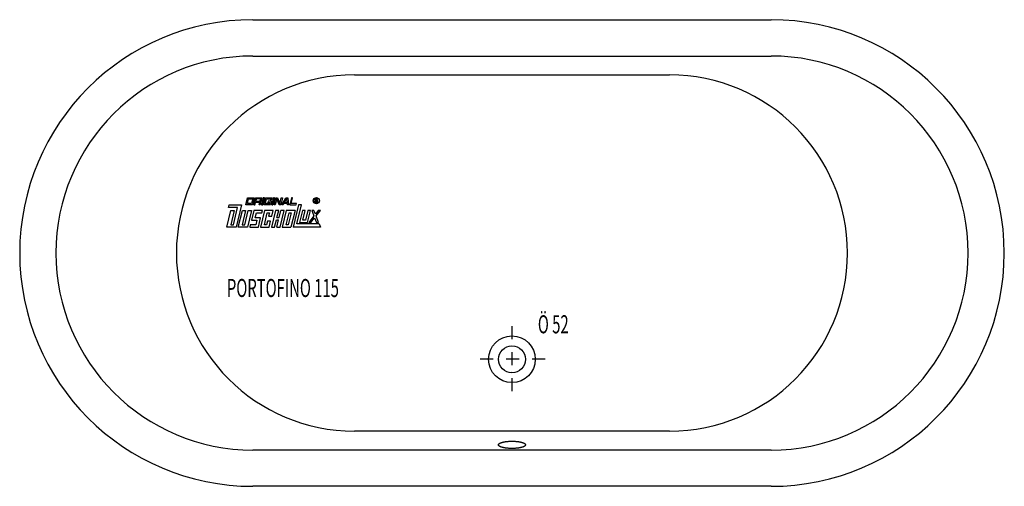
# Model space of a CAD drawing. Extents: x 0 to 1900, y 0 to 900.
import ezdxf

# ---------------------------------------------------------------- set-up
doc = ezdxf.new("R2010")
doc.units = 0
doc.linetypes.add('DASHDOT', pattern=[50, 25, -12.5, 0, -12.5])
doc.layers.get('0').update_dxf_attribs({"linetype": 'CONTINUOUS'})
for name, color, linetype in [('1', 7, 'CONTINUOUS'), ('GEOMETRIE', 7, 'CONTINUOUS'), ('HILFSLINIEN', 7, 'CONTINUOUS'), ('MITTELLINIEN', 7, 'CONTINUOUS'), ('WANNE', 7, 'CONTINUOUS')]:
    doc.layers.add(name, color=color, linetype=linetype)

# ---------------------------------------------------------------- blocks, each defined once
blk = doc.blocks.new('DLX')
at = {"layer": '1', "color": 3}
for p, q in [((436.6, 543.1), (439.9, 556.4)), ((439.3, 545.3), (441.4, 554.2)), ((439.9, 556.4), (452.4, 556.4)), ((441.4, 554.2), (449.8, 554.2)), ((449.8, 554.2), (447.6, 545.3)), ((452.4, 556.4), (449.2, 543.1)), ((454.9, 556.4), (451.7, 543.1)), ((454.9, 556.4), (467.5, 556.4)), ((456.5, 554.2), (455.4, 549.7)), ((464.9, 554.2), (456.5, 554.2)), ((463.8, 549.7), (464.9, 554.2)), ((467.5, 556.4), (465.6, 548.8)), ((470, 556.4), (466.8, 543.1)), ((468.9, 543.1), (472.1, 556.4)), ((472.1, 556.4), (470, 556.4)), ((471.4, 543.1), (474.6, 556.4)), ((474, 545.3), (476.2, 554.2)), ((474.6, 556.4), (487.2, 556.4)), ((476.2, 554.2), (484.6, 554.2)), ((484.6, 554.2), (484, 551.7)), ((484, 551.7), (486.1, 551.7)), ((487.2, 556.4), (486.1, 551.7)), ((489.7, 556.4), (486.5, 543.1)), ((488.6, 543.1), (491.8, 556.4)), ((491.8, 556.4), (489.7, 556.4)), ((491.1, 543.1), (494.3, 556.4)), ((496, 554.6), (493.2, 543.1)), ((494.3, 556.4), (497.5, 556.4)), ((496.6, 552.9), (496, 554.6)), ((500.4, 543.1), (496.6, 552.9)), ((497.5, 556.4), (501.9, 544.8)), ((501.9, 544.8), (504.8, 556.4)), ((506.9, 556.4), (503.6, 543.1)), ((504.8, 556.4), (506.9, 556.4)), ((506.1, 543.1), (513.7, 556.4)), ((511, 547.5), (514.8, 554.2)), ((513.7, 556.4), (517.7, 556.4)), ((515.8, 554.2), (514.8, 554.2)), ((516.3, 547.5), (515.8, 554.2)), ((517.7, 556.4), (518.7, 543.1)), ((524.5, 556.4), (521.2, 543.1)), ((523.9, 545.3), (526.6, 556.4)), ((526.6, 556.4), (524.5, 556.4)), ((570.2, 554.3), (572.7, 554.3)), ((570.2, 547.5), (570.2, 554.3)), ((571.1, 553.5), (571.1, 551.1)), ((572.9, 553.5), (571.1, 553.5)), ((571.1, 551.1), (573.1, 551.1)), ((572.7, 554.3), (573, 554.3)), ((399.9, 500), (407.7, 532.1)), ((402.9, 537.6), (404.3, 543.1)), ((420.6, 537.6), (402.9, 537.6)), ((404.3, 543.1), (428.2, 543.1)), ((414, 532.1), (407.2, 504.4)), ((407.7, 532.1), (414, 532.1)), ((412.5, 504.4), (420.6, 537.6)), ((428.2, 543.1), (417.7, 500)), ((421.9, 500), (429.7, 532.1)), ((436, 532.1), (429.2, 504.4)), ((429.7, 532.1), (436, 532.1)), ((434.5, 504.4), (441.2, 532.1)), ((449.2, 543.1), (436.6, 543.1)), ((447.6, 545.3), (439.3, 545.3)), ((447.5, 532.1), (439.7, 500)), ((441.2, 532.1), (447.5, 532.1)), ((451.7, 532.1), (447.1, 513.3)), ((451.7, 543.1), (453.8, 543.1)), ((468.5, 532.1), (451.7, 532.1)), ((453.8, 543.1), (454.9, 547.5)), ((463.3, 547.5), (454.9, 547.5)), ((455.4, 549.7), (463.8, 549.7)), ((462.2, 543.1), (463.3, 547.5)), ((464.3, 543.1), (462.2, 543.1)), ((465.2, 547), (464.3, 543.1)), ((472.6, 532.1), (464.8, 500)), ((465.6, 548.8), (464.9, 548)), ((465.2, 547), (464.9, 548)), ((466.8, 543.1), (468.9, 543.1)), ((467.4, 527.6), (468.5, 532.1)), ((483.9, 543.1), (471.4, 543.1)), ((489.4, 532.1), (472.6, 532.1)), ((482.4, 545.3), (474, 545.3)), ((479.3, 549.7), (478.7, 547.5)), ((478.7, 547.5), (482.9, 547.5)), ((485.6, 549.7), (479.3, 549.7)), ((482.9, 547.5), (482.4, 545.3)), ((485.6, 549.7), (483.9, 543.1)), ((493.6, 532.1), (485.7, 500)), ((486.5, 543.1), (488.6, 543.1)), ((486.7, 521), (489.4, 532.1)), ((493.2, 543.1), (491.1, 543.1)), ((499.9, 532.1), (493.6, 532.1)), ((496.5, 518.2), (499.9, 532.1)), ((503.6, 543.1), (500.4, 543.1)), ((500.7, 518.2), (504.1, 532.1)), ((502.5, 500), (510.3, 532.1)), ((510.3, 532.1), (504.1, 532.1)), ((508.5, 543.1), (506.1, 543.1)), ((514.5, 532.1), (506.7, 500)), ((509.8, 545.3), (508.5, 543.1)), ((516.5, 545.3), (509.8, 545.3)), ((511, 547.5), (516.3, 547.5)), ((531.3, 532.1), (514.5, 532.1)), ((516.7, 543.1), (516.5, 545.3)), ((518.7, 543.1), (516.7, 543.1)), ((521.2, 543.1), (533.8, 543.1)), ((531.3, 532.1), (523.4, 500)), ((534.3, 545.3), (523.9, 545.3)), ((538.2, 543.1), (527.6, 500)), ((533.8, 543.1), (534.3, 545.3)), ((535, 506.2), (544, 543.1)), ((544, 543.1), (538.2, 543.1)), ((545.5, 532.1), (539.8, 508.8)), ((550.8, 532.1), (545.5, 532.1)), ((546.2, 513.3), (550.8, 532.1)), ((556, 532.1), (551.4, 513.3)), ((555.5, 508.8), (561.2, 532.1)), ((561.2, 532.1), (556, 532.1)), ((563.7, 532.1), (567.9, 521.4)), ((567.8, 532.1), (563.7, 532.1)), ((570.6, 524.9), (567.8, 532.1)), ((571.1, 547.5), (570.2, 547.5)), ((576.2, 532.1), (570.6, 524.9)), ((572.8, 550.2), (571.1, 550.2)), ((571.1, 550.2), (571.1, 547.5)), ((571.9, 521.4), (580.2, 532.1)), ((573.8, 547.5), (573.8, 549.1)), ((574.8, 547.5), (573.8, 547.5)), ((574.8, 549.3), (574.8, 547.5)), ((580.2, 532.1), (576.2, 532.1)), ((447.1, 513.3), (457.6, 513.3)), ((454.5, 517.7), (456.9, 527.6)), ((464.9, 517.7), (454.5, 517.7)), ((457.6, 513.3), (455.4, 504.4)), ((456.9, 527.6), (467.4, 527.6)), ((460.6, 500), (464.9, 517.7)), ((472.2, 504.4), (477.8, 527.6)), ((477.8, 527.6), (482, 527.6)), ((482, 527.6), (480.4, 521)), ((480.4, 521), (486.7, 521)), ((492, 500), (495.4, 513.8)), ((495.4, 513.8), (499.6, 513.8)), ((496.2, 500), (499.6, 513.8)), ((496.5, 518.2), (500.7, 518.2)), ((514, 504.4), (519.7, 527.6)), ((523.9, 527.6), (518.2, 504.4)), ((519.7, 527.6), (523.9, 527.6)), ((551.4, 513.3), (546.2, 513.3)), ((567.9, 521.4), (558.1, 508.8)), ((562.1, 508.8), (569.2, 518)), ((569.2, 518), (572.7, 508.8)), ((576.8, 508.8), (571.9, 521.4)), ((417.7, 500), (399.9, 500)), ((407.2, 504.4), (412.5, 504.4)), ((439.7, 500), (421.9, 500)), ((429.2, 504.4), (434.5, 504.4)), ((444.9, 504.4), (443.9, 500)), ((443.9, 500), (460.6, 500)), ((455.4, 504.4), (444.9, 504.4)), ((464.8, 500), (481.5, 500)), ((476.4, 504.4), (472.2, 504.4)), ((478, 511.1), (476.4, 504.4)), ((484.3, 511.1), (478, 511.1)), ((481.5, 500), (484.3, 511.1)), ((485.7, 500), (492, 500)), ((496.2, 500), (502.5, 500)), ((506.7, 500), (523.4, 500)), ((518.2, 504.4), (514, 504.4)), ((580.2, 500), (527.6, 500)), ((577.8, 506.2), (535, 506.2)), ((539.8, 508.8), (555.5, 508.8)), ((558.1, 508.8), (562.1, 508.8)), ((572.7, 508.8), (576.8, 508.8)), ((577.8, 506.2), (580.2, 500))]:
    blk.add_line(p, q, dxfattribs=at)
for radius in [5.97, 5.53]:
    blk.add_circle((572.6, 550.9), radius, dxfattribs=at)
for centre, radius, start, end in [((572.7, 552.3), 1.26, 285.1996, 80.9314), ((572.8, 552.3), 2.01, 304.07, 86.2979), ((572.7, 549.1), 1.16, 0.9851, 82.9183), ((573.4, 549.4), 1.39, 358.7014, 66.5449)]:
    blk.add_arc(centre, radius, start, end, dxfattribs=at)
blk = doc.blocks.new('WANNE_PORTOFINO_115', base_point=(601.328826, -105.757901))
at = {"color": 7}
blk.add_lwpolyline([(976.003898, 79.999765), (975.963898, 79.656765), (975.873898, 79.313765), (975.713898, 78.972765), (975.503898, 78.634765), (975.223898, 78.298765), (974.883898, 77.967765), (974.483898, 77.641765), (974.023898, 77.320765), (973.503898, 77.006765), (972.933898, 76.699765), (972.303898, 76.401765), (971.613898, 76.110765), (970.883898, 75.829765), (970.093898, 75.558765), (969.263898, 75.298765), (968.383898, 75.049765), (967.463898, 74.813765), (966.493898, 74.588765), (965.483898, 74.377765), (964.443898, 74.179765), (963.363898, 73.995765), (962.253898, 73.826765), (961.113898, 73.671765), (959.953898, 73.532765), (958.763898, 73.408765), (957.543898, 73.301765), (956.313898, 73.209765), (955.073898, 73.134765), (953.813898, 73.075765), (952.543898, 73.033765), (951.273898, 73.008765), (950.003898, 72.999765), (948.723898, 73.008765), (947.453898, 73.033765), (946.183898, 73.075765), (944.923898, 73.134765), (943.683898, 73.209765), (942.453898, 73.301765), (941.243898, 73.408765), (940.053898, 73.532765), (938.883898, 73.671765), (937.743898, 73.826765), (936.633898, 73.995765), (935.553898, 74.179765), (934.513898, 74.377765), (933.503898, 74.588765), (932.543898, 74.813765), (931.613898, 75.049765), (930.733898, 75.298765), (929.903898, 75.558765), (929.113898, 75.829765), (928.383898, 76.110765), (927.703898, 76.401765), (927.073898, 76.699765), (926.493898, 77.006765), (925.983898, 77.320765), (925.523898, 77.641765), (925.123898, 77.967765), (924.783898, 78.298765), (924.503898, 78.634765), (924.283898, 78.972765), (924.123898, 79.313765), (924.033898, 79.656765), (924.003898, 79.999765), (924.033898, 80.343765), (924.123898, 80.685765), (924.283898, 81.026765), (924.503898, 81.365765), (924.783898, 81.700765), (925.123898, 82.031765), (925.523898, 82.357765), (925.983898, 82.678765), (926.493898, 82.992765), (927.073898, 83.299765), (927.703898, 83.598765), (928.383898, 83.888765), (929.113898, 84.169765), (929.903898, 84.440765), (930.733898, 84.700765), (931.613898, 84.949765), (932.543898, 85.186765), (933.503898, 85.410765), (934.513898, 85.622765), (935.553898, 85.820765), (936.633898, 86.003765), (937.743898, 86.173765), (938.883898, 86.327765), (940.053898, 86.466765), (941.243898, 86.590765), (942.453898, 86.698765), (943.683898, 86.789765), (944.923898, 86.865765), (946.183898, 86.923765), (947.453898, 86.966765), (948.723898, 86.991765), (950.003898, 86.999765), (951.273898, 86.991765), (952.543898, 86.966765), (953.813898, 86.923765), (955.073898, 86.865765), (956.313898, 86.789765), (957.543898, 86.698765), (958.763898, 86.590765), (959.953898, 86.466765), (961.113898, 86.327765), (962.253898, 86.173765), (963.363898, 86.003765), (964.443898, 85.820765), (965.483898, 85.622765), (966.493898, 85.410765), (967.463898, 85.186765), (968.383898, 84.949765), (969.263898, 84.700765), (970.093898, 84.440765), (970.883898, 84.169765), (971.613898, 83.888765), (972.303898, 83.598765), (972.933898, 83.299765), (973.503898, 82.992765), (974.023898, 82.678765), (974.483898, 82.357765), (974.883898, 82.031765), (975.223898, 81.700765), (975.503898, 81.365765), (975.713898, 81.026765), (975.873898, 80.685765), (975.963898, 80.343765), (976.003898, 79.999765)], close=True, dxfattribs=at)
at = {"layer": 'GEOMETRIE', "color": 7}
for p, q in [((450, 900), (1450, 900)), ((450, 830), (1450, 830)), ((1450, 70), (450, 70)), ((1450, 0), (450, 0))]:
    blk.add_line(p, q, dxfattribs=at)
for centre, radius, start, end in [((450, 450), 450, 90, 180), ((1450, 450), 450, 0, 90), ((450, 450), 380, 90, 180), ((1450, 450), 380, 0, 90), ((450, 450), 450, 180, 270), ((450, 450), 380, 180, 270), ((1450, 450), 380, 270, 0), ((1450, 450), 450, 270, 0)]:
    blk.add_arc(centre, radius, start, end, dxfattribs=at)
at = {"layer": 'HILFSLINIEN', "color": 7}
for p, q in [((645.969362, 793.5), (1254.030639, 793.5)), ((1254.030639, 106.5), (645.969362, 106.5))]:
    blk.add_line(p, q, dxfattribs=at)
for centre, start, end in [((645.969362, 450), 90, 270), ((1254.030639, 450), 270, 90)]:
    blk.add_arc(centre, 343.5, start, end, dxfattribs=at)
at = {"layer": 'MITTELLINIEN', "color": 3, "linetype": 'DASHDOT'}
for p, q in [((950, 308.989955), (950, 179.321981)), ((1013.989955, 245), (884.321981, 245))]:
    blk.add_line(p, q, dxfattribs=at)
at = {"layer": 'WANNE', "color": 7}
for radius in [45, 26]:
    blk.add_circle((950, 245), radius, dxfattribs=at)

msp = doc.modelspace()

# ---------------------------------------------------------------- block references
for name, p in [('WANNE_PORTOFINO_115', (601.3, -105.8)), ('DLX', (0, 0))]:
    msp.add_blockref(name, p)

# ---------------------------------------------------------------- texts
at = {"layer": '1', "color": 2, "width": 0.5994}
msp.add_text('PORTOFINO 115', height=35, dxfattribs=at).set_placement((399.9, 365))
at = {"layer": '1', "color": 3, "width": 0.5994}
msp.add_text('Ö 52', height=35, dxfattribs=at).set_placement((999.9, 295))

doc.saveas('drawing.dxf')
